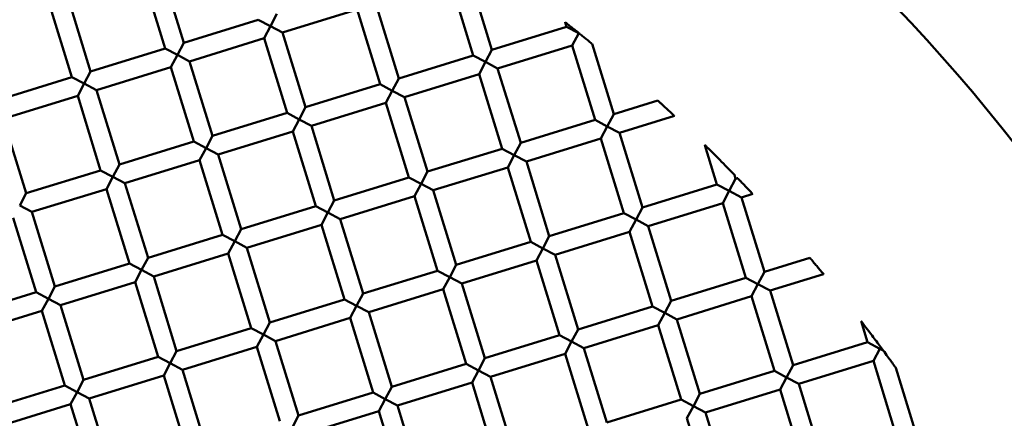
# Model space of a CAD drawing. Units: millimetres. Extents: x -440 to 13404, y 0 to 34429.
# Drawn here: x 9484 to 9585, y 26899 to 26940 of the extents above; entities that cross this region are included whole.
import ezdxf

# ---------------------------------------------------------------- set-up
doc = ezdxf.new("R2010")
doc.units = ezdxf.units.MM
doc.layers.add('MD_Visible', color=7, linetype='Continuous', lineweight=50)
doc.styles.get("Standard").update_dxf_attribs({"font": 'arial.ttf'})
doc.dimstyles.new('ISO-25 (BySec)', dxfattribs={"dimtxt": 120, "dimasz": 60, "dimexe": 1.25, "dimexo": 0.625, "dimgap": 80, "dimtad": 1, "dimlfac": 0.1, "dimrnd": 5, "dimtxsty": 'Standard', "dimcen": 0, "dimse1": 1, "dimse2": 1, "dimclrd": 256, "dimclre": 256, "dimclrt": 256, "dimadec": 0, "dimazin": 0, "dimtfac": 1, "dimtmove": 1, "dimatfit": 3, "dimldrblk": 'DOTBLANK', "dimfxl": 1, "dimlwd": 5, "dimlwe": 5, "dimarcsym": 0})

# ---------------------------------------------------------------- blocks, each defined once
blk = doc.blocks.new('CustomObjectsInViewport8_0')
at = {"layer": 'MD_Visible'}
for p, q in [((9498.58, 4128.67), (9496.22, 4136.32)), ((9500.49, 4129.26), (9498.13, 4136.91)), ((9530.19, 4127.95), (9527.84, 4135.6)), ((9532.1, 4128.54), (9529.75, 4136.18)), ((9489.02, 4125.73), (9486.66, 4133.38)), ((9490.93, 4126.32), (9488.58, 4133.96)), ((9522.55, 4125.6), (9520.19, 4133.24)), ((9510.04, 4132.21), (9509.38, 4130.96)), ((9510.63, 4130.3), (9518.28, 4132.65)), ((9520.63, 4125.01), (9518.28, 4132.65)), ((9500.49, 4129.26), (9508.13, 4131.62)), ((9509.38, 4130.96), (9508.13, 4131.62)), ((9539.75, 4130.89), (9539.6, 4131.37)), ((9508.72, 4129.71), (9509.38, 4130.96)), ((9509.38, 4130.96), (9510.63, 4130.3)), ((9512.99, 4122.65), (9510.63, 4130.3)), ((9532.1, 4128.54), (9539.75, 4130.89)), ((9541, 4130.23), (9539.75, 4130.89)), ((9540.34, 4128.98), (9541, 4130.23)), ((9541, 4130.23), (9541.1, 4130.18)), ((9500.49, 4129.26), (9499.83, 4128.01)), ((9501.08, 4127.35), (9508.72, 4129.71)), ((9511.08, 4122.06), (9508.72, 4129.71)), ((9490.93, 4126.32), (9498.58, 4128.67)), ((9499.83, 4128.01), (9498.58, 4128.67)), ((9532.1, 4128.54), (9531.44, 4127.29)), ((9532.69, 4126.63), (9540.34, 4128.98)), ((9542.69, 4121.34), (9540.34, 4128.98)), ((9544.6, 4121.93), (9542.38, 4129.14)), ((9499.17, 4126.76), (9499.83, 4128.01)), ((9499.83, 4128.01), (9501.08, 4127.35)), ((9503.43, 4119.71), (9501.08, 4127.35)), ((9522.55, 4125.6), (9530.19, 4127.95)), ((9531.44, 4127.29), (9530.19, 4127.95)), ((9530.78, 4126.04), (9531.44, 4127.29)), ((9531.44, 4127.29), (9532.69, 4126.63)), ((9490.93, 4126.32), (9490.27, 4125.07)), ((9491.52, 4124.41), (9499.17, 4126.76)), ((9501.52, 4119.12), (9499.17, 4126.76)), ((9535.05, 4118.98), (9532.69, 4126.63)), ((9481.37, 4123.37), (9489.02, 4125.73)), ((9490.27, 4125.07), (9489.02, 4125.73)), ((9522.55, 4125.6), (9521.88, 4124.34)), ((9523.13, 4123.68), (9530.78, 4126.04)), ((9533.14, 4118.39), (9530.78, 4126.04)), ((9489.61, 4123.82), (9490.27, 4125.07)), ((9490.27, 4125.07), (9491.52, 4124.41)), ((9493.88, 4116.76), (9491.52, 4124.41)), ((9512.99, 4122.65), (9520.63, 4125.01)), ((9521.88, 4124.34), (9520.63, 4125.01)), ((9521.22, 4123.09), (9521.88, 4124.34)), ((9521.88, 4124.34), (9523.13, 4123.68)), ((9481.96, 4121.46), (9489.61, 4123.82)), ((9491.96, 4116.17), (9489.61, 4123.82)), ((9513.58, 4120.74), (9521.22, 4123.09)), ((9523.58, 4115.45), (9521.22, 4123.09)), ((9525.49, 4116.04), (9523.13, 4123.68)), ((9544.6, 4121.93), (9549.12, 4123.32)), ((9512.99, 4122.65), (9512.33, 4121.4)), ((9484.32, 4113.82), (9481.96, 4121.46)), ((9503.43, 4119.71), (9511.08, 4122.06)), ((9512.33, 4121.4), (9511.08, 4122.06)), ((9511.67, 4120.15), (9512.33, 4121.4)), ((9512.33, 4121.4), (9513.58, 4120.74)), ((9535.05, 4118.98), (9542.69, 4121.34)), ((9543.94, 4120.68), (9542.69, 4121.34)), ((9544.6, 4121.93), (9543.94, 4120.68)), ((9545.19, 4120.02), (9550.82, 4121.75)), ((9504.02, 4117.8), (9511.67, 4120.15)), ((9514.02, 4112.51), (9511.67, 4120.15)), ((9515.93, 4113.09), (9513.58, 4120.74)), ((9543.28, 4119.43), (9543.94, 4120.68)), ((9543.94, 4120.68), (9545.19, 4120.02)), ((9493.88, 4116.76), (9501.52, 4119.12)), ((9502.77, 4118.46), (9501.52, 4119.12)), ((9503.43, 4119.71), (9502.77, 4118.46)), ((9535.64, 4117.07), (9543.28, 4119.43)), ((9545.64, 4111.78), (9543.28, 4119.43)), ((9547.55, 4112.37), (9545.19, 4120.02)), ((9502.11, 4117.21), (9502.77, 4118.46)), ((9502.77, 4118.46), (9504.02, 4117.8)), ((9525.49, 4116.04), (9533.14, 4118.39)), ((9534.39, 4117.73), (9533.14, 4118.39)), ((9535.05, 4118.98), (9534.39, 4117.73)), ((9555.19, 4114.73), (9553.95, 4118.76)), ((9494.46, 4114.85), (9502.11, 4117.21)), ((9504.46, 4109.56), (9502.11, 4117.21)), ((9506.38, 4110.15), (9504.02, 4117.8)), ((9533.72, 4116.48), (9534.39, 4117.73)), ((9534.39, 4117.73), (9535.64, 4117.07)), ((9537.99, 4109.43), (9535.64, 4117.07)), ((9484.32, 4113.82), (9491.96, 4116.17)), ((9493.21, 4115.51), (9491.96, 4116.17)), ((9493.88, 4116.76), (9493.21, 4115.51)), ((9525.49, 4116.04), (9524.83, 4114.79)), ((9526.08, 4114.13), (9533.72, 4116.48)), ((9536.08, 4108.84), (9533.72, 4116.48)), ((9492.55, 4114.26), (9493.21, 4115.51)), ((9493.21, 4115.51), (9494.46, 4114.85)), ((9515.93, 4113.09), (9523.58, 4115.45)), ((9524.83, 4114.79), (9523.58, 4115.45)), ((9557.1, 4115.31), (9556.44, 4114.06)), ((9557.1, 4115.31), (9556.98, 4115.71)), ((9557.1, 4115.31), (9557.31, 4115.38)), ((9484.91, 4111.91), (9492.55, 4114.26)), ((9494.91, 4106.62), (9492.55, 4114.26)), ((9496.82, 4107.21), (9494.46, 4114.85)), ((9524.17, 4113.54), (9524.83, 4114.79)), ((9524.83, 4114.79), (9526.08, 4114.13)), ((9528.43, 4106.48), (9526.08, 4114.13)), ((9547.55, 4112.37), (9555.19, 4114.73)), ((9556.44, 4114.06), (9555.19, 4114.73)), ((9555.78, 4112.81), (9556.44, 4114.06)), ((9556.44, 4114.06), (9557.69, 4113.4)), ((9484.32, 4113.82), (9483.66, 4112.57)), ((9515.93, 4113.09), (9515.27, 4111.84)), ((9516.52, 4111.18), (9524.17, 4113.54)), ((9526.52, 4105.89), (9524.17, 4113.54)), ((9557.69, 4113.4), (9558.85, 4113.76)), ((9560.05, 4105.76), (9557.69, 4113.4)), ((9483.66, 4112.57), (9484.91, 4111.91)), ((9506.38, 4110.15), (9514.02, 4112.51)), ((9515.27, 4111.84), (9514.02, 4112.51)), ((9547.55, 4112.37), (9546.89, 4111.12)), ((9548.14, 4110.46), (9555.78, 4112.81)), ((9558.14, 4105.17), (9555.78, 4112.81)), ((9485.35, 4103.67), (9483, 4111.32)), ((9487.26, 4104.26), (9484.91, 4111.91)), ((9514.61, 4110.59), (9515.27, 4111.84)), ((9515.27, 4111.84), (9516.52, 4111.18)), ((9518.88, 4103.54), (9516.52, 4111.18)), ((9537.99, 4109.43), (9545.64, 4111.78)), ((9546.89, 4111.12), (9545.64, 4111.78)), ((9546.23, 4109.87), (9546.89, 4111.12)), ((9546.89, 4111.12), (9548.14, 4110.46)), ((9506.38, 4110.15), (9505.72, 4108.9)), ((9506.97, 4108.24), (9514.61, 4110.59)), ((9516.97, 4102.95), (9514.61, 4110.59)), ((9550.49, 4102.81), (9548.14, 4110.46)), ((9496.82, 4107.21), (9504.46, 4109.56)), ((9505.72, 4108.9), (9504.46, 4109.56)), ((9537.99, 4109.43), (9537.33, 4108.18)), ((9538.58, 4107.51), (9546.23, 4109.87)), ((9548.58, 4102.22), (9546.23, 4109.87)), ((9505.05, 4107.65), (9505.72, 4108.9)), ((9505.72, 4108.9), (9506.97, 4108.24)), ((9509.32, 4100.59), (9506.97, 4108.24)), ((9528.43, 4106.48), (9536.08, 4108.84)), ((9537.33, 4108.18), (9536.08, 4108.84)), ((9536.67, 4106.93), (9537.33, 4108.18)), ((9537.33, 4108.18), (9538.58, 4107.51)), ((9496.82, 4107.21), (9496.16, 4105.96)), ((9497.41, 4105.29), (9505.05, 4107.65)), ((9507.41, 4100), (9505.05, 4107.65)), ((9529.02, 4104.57), (9536.67, 4106.93)), ((9539.02, 4099.28), (9536.67, 4106.93)), ((9540.94, 4099.87), (9538.58, 4107.51)), ((9560.05, 4105.76), (9564.72, 4107.2)), ((9487.26, 4104.26), (9494.91, 4106.62)), ((9496.16, 4105.96), (9494.91, 4106.62)), ((9495.5, 4104.71), (9496.16, 4105.96)), ((9496.16, 4105.96), (9497.41, 4105.29)), ((9528.43, 4106.48), (9527.77, 4105.23)), ((9499.76, 4097.65), (9497.41, 4105.29)), ((9518.88, 4103.54), (9526.52, 4105.89)), ((9527.77, 4105.23), (9526.52, 4105.89)), ((9527.11, 4103.98), (9527.77, 4105.23)), ((9527.77, 4105.23), (9529.02, 4104.57)), ((9550.49, 4102.81), (9558.14, 4105.17)), ((9559.39, 4104.51), (9558.14, 4105.17)), ((9560.05, 4105.76), (9559.39, 4104.51)), ((9560.64, 4103.85), (9566.12, 4105.53)), ((9487.26, 4104.26), (9486.6, 4103.01)), ((9487.85, 4102.35), (9495.5, 4104.71)), ((9497.85, 4097.06), (9495.5, 4104.71)), ((9519.47, 4101.63), (9527.11, 4103.98)), ((9529.47, 4096.34), (9527.11, 4103.98)), ((9531.38, 4096.92), (9529.02, 4104.57)), ((9558.73, 4103.26), (9559.39, 4104.51)), ((9559.39, 4104.51), (9560.64, 4103.85)), ((9477.71, 4101.32), (9485.35, 4103.67)), ((9486.6, 4103.01), (9485.35, 4103.67)), ((9485.94, 4101.76), (9486.6, 4103.01)), ((9486.6, 4103.01), (9487.85, 4102.35)), ((9509.32, 4100.59), (9516.97, 4102.95)), ((9518.22, 4102.29), (9516.97, 4102.95)), ((9518.88, 4103.54), (9518.22, 4102.29)), ((9551.08, 4100.9), (9558.73, 4103.26)), ((9561.08, 4095.61), (9558.73, 4103.26)), ((9562.99, 4096.2), (9560.64, 4103.85)), ((9490.21, 4094.7), (9487.85, 4102.35)), ((9517.55, 4101.04), (9518.22, 4102.29)), ((9518.22, 4102.29), (9519.47, 4101.63)), ((9540.94, 4099.87), (9548.58, 4102.22)), ((9549.83, 4101.56), (9548.58, 4102.22)), ((9550.49, 4102.81), (9549.83, 4101.56)), ((9478.29, 4099.41), (9485.94, 4101.76)), ((9488.3, 4094.12), (9485.94, 4101.76)), ((9509.91, 4098.68), (9517.55, 4101.04)), ((9519.91, 4093.39), (9517.55, 4101.04)), ((9521.82, 4093.98), (9519.47, 4101.63)), ((9549.17, 4100.31), (9549.83, 4101.56)), ((9549.83, 4101.56), (9551.08, 4100.9)), ((9553.44, 4093.26), (9551.08, 4100.9)), ((9499.76, 4097.65), (9507.41, 4100)), ((9508.66, 4099.34), (9507.41, 4100)), ((9509.32, 4100.59), (9508.66, 4099.34)), ((9540.94, 4099.87), (9540.27, 4098.62)), ((9541.52, 4097.96), (9549.17, 4100.31)), ((9551.52, 4092.67), (9549.17, 4100.31)), ((9570.64, 4098.56), (9569.97, 4100.72)), ((9508, 4098.09), (9508.66, 4099.34)), ((9508.66, 4099.34), (9509.91, 4098.68)), ((9531.38, 4096.92), (9539.02, 4099.28)), ((9540.27, 4098.62), (9539.02, 4099.28)), ((9500.35, 4095.74), (9508, 4098.09)), ((9510.35, 4090.45), (9508, 4098.09)), ((9512.26, 4091.04), (9509.91, 4098.68)), ((9539.61, 4097.37), (9540.27, 4098.62)), ((9540.27, 4098.62), (9541.52, 4097.96)), ((9543.88, 4090.31), (9541.52, 4097.96)), ((9562.99, 4096.2), (9570.64, 4098.56)), ((9571.89, 4097.89), (9570.64, 4098.56)), ((9571.23, 4096.64), (9571.89, 4097.89)), ((9571.89, 4097.89), (9572.24, 4097.71)), ((9490.21, 4094.7), (9497.85, 4097.06)), ((9499.1, 4096.4), (9497.85, 4097.06)), ((9499.76, 4097.65), (9499.1, 4096.4)), ((9531.38, 4096.92), (9530.72, 4095.67)), ((9531.97, 4095.01), (9539.61, 4097.37)), ((9541.97, 4089.72), (9539.61, 4097.37)), ((9498.44, 4095.15), (9499.1, 4096.4)), ((9499.1, 4096.4), (9500.35, 4095.74)), ((9521.82, 4093.98), (9529.47, 4096.34)), ((9530.72, 4095.67), (9529.47, 4096.34)), ((9562.99, 4096.2), (9562.33, 4094.95)), ((9563.58, 4094.29), (9571.23, 4096.64)), ((9573.58, 4089), (9571.23, 4096.64)), ((9575.49, 4089.59), (9573.54, 4095.92)), ((9490.8, 4092.79), (9498.44, 4095.15)), ((9500.8, 4087.5), (9498.44, 4095.15)), ((9502.71, 4088.09), (9500.35, 4095.74)), ((9530.06, 4094.42), (9530.72, 4095.67)), ((9530.72, 4095.67), (9531.97, 4095.01)), ((9534.32, 4087.37), (9531.97, 4095.01)), ((9553.44, 4093.26), (9561.08, 4095.61)), ((9562.33, 4094.95), (9561.08, 4095.61)), ((9561.67, 4093.7), (9562.33, 4094.95)), ((9562.33, 4094.95), (9563.58, 4094.29)), ((9480.65, 4091.76), (9488.3, 4094.12)), ((9489.55, 4093.45), (9488.3, 4094.12)), ((9490.21, 4094.7), (9489.55, 4093.45)), ((9521.82, 4093.98), (9521.16, 4092.73)), ((9522.41, 4092.07), (9530.06, 4094.42)), ((9532.41, 4086.78), (9530.06, 4094.42)), ((9565.94, 4086.64), (9563.58, 4094.29)), ((9488.88, 4092.2), (9489.55, 4093.45)), ((9489.55, 4093.45), (9490.8, 4092.79)), ((9493.15, 4085.15), (9490.8, 4092.79)), ((9512.26, 4091.04), (9519.91, 4093.39)), ((9521.16, 4092.73), (9519.91, 4093.39)), ((9553.44, 4093.26), (9552.77, 4092.01)), ((9554.02, 4091.35), (9561.67, 4093.7)), ((9564.03, 4086.06), (9561.67, 4093.7)), ((9481.24, 4089.85), (9488.88, 4092.2)), ((9491.24, 4084.56), (9488.88, 4092.2)), ((9520.5, 4091.48), (9521.16, 4092.73)), ((9521.16, 4092.73), (9522.41, 4092.07)), ((9524.77, 4084.42), (9522.41, 4092.07)), ((9543.88, 4090.31), (9551.52, 4092.67)), ((9552.77, 4092.01), (9551.52, 4092.67)), ((9552.11, 4090.76), (9552.77, 4092.01)), ((9552.77, 4092.01), (9554.02, 4091.35)), ((9512.26, 4091.04), (9511.6, 4089.79)), ((9512.85, 4089.12), (9520.5, 4091.48)), ((9522.85, 4083.83), (9520.5, 4091.48)), ((9556.38, 4083.7), (9554.02, 4091.35)), ((9554.47, 4083.11), (9552.11, 4090.76))]:
    blk.add_line(p, q, dxfattribs=at)
at = {"layer": 'MD_Visible', "extrusion": (0, 0, -1)}
blk.add_circle((-9430.51, 3996.76), 197.5, dxfattribs=at)
for centre, major_axis, start_param, end_param in [((9541, 4130.23), (-0.66, -1.25), 1.570796, 1.586931), ((9571.89, 4097.89), (-0.93, -1.76), 1.572837, 1.670075)]:
    blk.add_ellipse(centre, major_axis=major_axis, ratio=0, start_param=start_param, end_param=end_param, dxfattribs=at)
at = {"layer": 'MD_Visible'}
for centre, major_axis, ratio, start_param, end_param in [((9541.02, 4130.23), (1.14, -0.91), 0.008468, 1.501395, 1.58418), ((9572.06, 4097.95), (0.631, -0.852), 0.005937, 1.279812, 1.705768)]:
    blk.add_ellipse(centre, major_axis=major_axis, ratio=ratio, start_param=start_param, end_param=end_param, dxfattribs=at)
for points, knots in [([(9541.01, 4130.25), (9540.89, 4130.35), (9540.77, 4130.45), (9540.53, 4130.64), (9540.41, 4130.73), (9540.13, 4130.95), (9539.99, 4131.07), (9539.78, 4131.23), (9539.72, 4131.28), (9539.64, 4131.34), (9539.61, 4131.36), (9539.6, 4131.37), (9539.6, 4131.37), (9539.6, 4131.37)], [0.000001, 0.000001, 0.000001, 0.000001, 0.0465832, 0.0465832, 0.0912605, 0.0912605, 0.1597676, 0.1597676, 0.2109773, 0.2109773, 0.2486947, 0.2486947, 0.2602415, 0.2602415, 0.2602415, 0.2602415]), ([(9542.38, 4129.14), (9542.38, 4129.14), (9542.38, 4129.14), (9542.37, 4129.14), (9542.36, 4129.16), (9542.29, 4129.21), (9542.23, 4129.26), (9542.07, 4129.39), (9541.96, 4129.49), (9541.72, 4129.68), (9541.6, 4129.77), (9541.36, 4129.97), (9541.23, 4130.07), (9541.1, 4130.18)], [0.0573847, 0.0573847, 0.0573847, 0.0573847, 0.0619598, 0.0619598, 0.0861569, 0.0861569, 0.1183243, 0.1183243, 0.1558826, 0.1558826, 0.1879177, 0.1879177, 0.2220575, 0.2220575, 0.2220575, 0.2220575]), ([(9549.12, 4123.32), (9549.12, 4123.32), (9549.12, 4123.32), (9549.13, 4123.31), (9549.15, 4123.3), (9549.21, 4123.24), (9549.27, 4123.19), (9549.41, 4123.06), (9549.5, 4122.97), (9549.72, 4122.77), (9549.85, 4122.65), (9550.1, 4122.42), (9550.23, 4122.3), (9550.45, 4122.1), (9550.54, 4122.02), (9550.68, 4121.88), (9550.73, 4121.84), (9550.8, 4121.77), (9550.82, 4121.76), (9550.82, 4121.75), (9550.82, 4121.75), (9550.82, 4121.75)], [-0.3927602, -0.3927602, -0.3927602, -0.3927602, -0.3886812, -0.3886812, -0.3565192, -0.3565192, -0.3194233, -0.3194233, -0.2746522, -0.2746522, -0.2230614, -0.2230614, -0.1716781, -0.1716781, -0.1271988, -0.1271988, -0.0900425, -0.0900425, -0.0576643, -0.0576643, -0.0533145, -0.0533145, -0.0533145, -0.0533145]), ([(9553.95, 4118.76), (9553.95, 4118.76), (9553.95, 4118.76), (9553.98, 4118.74), (9554, 4118.71), (9554.09, 4118.62), (9554.17, 4118.55), (9554.4, 4118.32), (9554.56, 4118.16), (9554.99, 4117.74), (9555.24, 4117.49), (9555.72, 4117), (9555.97, 4116.74), (9556.4, 4116.31), (9556.56, 4116.14), (9556.78, 4115.92), (9556.86, 4115.84), (9556.94, 4115.76), (9556.96, 4115.74), (9556.98, 4115.72), (9556.98, 4115.71), (9556.98, 4115.71)], [-0.5333117, -0.5333117, -0.5333117, -0.5333117, -0.5176355, -0.5176355, -0.4877797, -0.4877797, -0.4405345, -0.4405345, -0.3780887, -0.3780887, -0.3012823, -0.3012823, -0.2230132, -0.2230132, -0.1594572, -0.1594572, -0.1140364, -0.1140364, -0.085522, -0.085522, -0.0713125, -0.0713125, -0.0713125, -0.0713125]), ([(9557.31, 4115.38), (9557.31, 4115.38), (9557.31, 4115.38), (9557.31, 4115.37), (9557.33, 4115.35), (9557.4, 4115.28), (9557.45, 4115.23), (9557.58, 4115.1), (9557.66, 4115.01), (9557.86, 4114.8), (9557.97, 4114.69), (9558.19, 4114.45), (9558.3, 4114.34), (9558.5, 4114.13), (9558.58, 4114.05), (9558.71, 4113.91), (9558.76, 4113.85), (9558.83, 4113.79), (9558.84, 4113.77), (9558.85, 4113.76), (9558.85, 4113.76), (9558.85, 4113.76)], [-0.3863337, -0.3863337, -0.3863337, -0.3863337, -0.3804456, -0.3804456, -0.348169, -0.348169, -0.3110064, -0.3110064, -0.268241, -0.268241, -0.2197372, -0.2197372, -0.1713934, -0.1713934, -0.1288642, -0.1288642, -0.0916676, -0.0916676, -0.0592177, -0.0592177, -0.0530998, -0.0530998, -0.0530998, -0.0530998]), ([(9564.72, 4107.2), (9564.72, 4107.2), (9564.72, 4107.2), (9564.73, 4107.19), (9564.74, 4107.17), (9564.8, 4107.1), (9564.85, 4107.05), (9564.97, 4106.91), (9565.05, 4106.81), (9565.22, 4106.6), (9565.32, 4106.49), (9565.52, 4106.25), (9565.62, 4106.13), (9565.8, 4105.92), (9565.87, 4105.83), (9565.99, 4105.68), (9566.04, 4105.63), (9566.1, 4105.56), (9566.11, 4105.54), (9566.12, 4105.54), (9566.12, 4105.53), (9566.12, 4105.53)], [-0.3811928, -0.3811928, -0.3811928, -0.3811928, -0.3753953, -0.3753953, -0.3431962, -0.3431962, -0.3064067, -0.3064067, -0.2634662, -0.2634662, -0.2170721, -0.2170721, -0.1706776, -0.1706776, -0.1279168, -0.1279168, -0.091127, -0.091127, -0.0587969, -0.0587969, -0.0529187, -0.0529187, -0.0529187, -0.0529187]), ([(9571.98, 4098.07), (9571.69, 4098.45), (9571.39, 4098.85), (9570.86, 4099.55), (9570.65, 4099.84), (9570.31, 4100.27), (9570.19, 4100.43), (9570.07, 4100.59), (9570.03, 4100.64), (9569.99, 4100.69), (9569.98, 4100.71), (9569.97, 4100.72), (9569.97, 4100.72), (9569.97, 4100.72)], [0.000001, 0.000001, 0.000001, 0.000001, 0.1439476, 0.1439476, 0.2670778, 0.2670778, 0.3710958, 0.3710958, 0.4201005, 0.4201005, 0.4518198, 0.4518198, 0.4611583, 0.4611583, 0.4611583, 0.4611583]), ([(9573.54, 4095.92), (9573.54, 4095.92), (9573.54, 4095.93), (9573.54, 4095.93), (9573.52, 4095.95), (9573.49, 4096), (9573.45, 4096.05), (9573.31, 4096.24), (9573.17, 4096.44), (9572.95, 4096.74), (9572.82, 4096.92), (9572.55, 4097.29), (9572.4, 4097.5), (9572.24, 4097.71)], [0.0679877, 0.0679877, 0.0679877, 0.0679877, 0.0726974, 0.0726974, 0.0877098, 0.0877098, 0.1110294, 0.1110294, 0.180742, 0.180742, 0.2665156, 0.2665156, 0.3666974, 0.3666974, 0.3666974, 0.3666974])]:
    blk.add_open_spline(points, degree=3, knots=knots, dxfattribs=at)
blk = doc.blocks.new('*D13')
at = {"lineweight": 5, "transparency": 16777216}
blk.add_line((595.9, 34139.02), (13343.95, 34139.02), dxfattribs=at)
at = {"transparency": 16777216}
for points in [[(595.9, 34149.02), (595.9, 34129.02), (535.9, 34139.02)], [(13343.95, 34149.02), (13343.95, 34129.02), (13403.95, 34139.02)]]:
    blk.add_solid(points, dxfattribs=at)
at = {"layer": 'Defpoints', "color": 0, "transparency": 16777216}
for p in [(13403.95, 34139.02), (13403.95, 26737.04), (535.9, 24267.19)]:
    blk.add_point(p, dxfattribs=at)
at = {"transparency": 16777216, "insert": (6969.93, 34310.93), "char_height": 180, "attachment_point": 5}
blk.add_mtext('12870', dxfattribs=at)
blk = doc.blocks.new('_DotBlank')
at = {"color": 0, "linetype": 'ByBlock', "lineweight": -2}
blk.add_line((-0.5, 0), (-1, 0), dxfattribs=at)
blk.add_circle((0, 0), 0.5, dxfattribs=at)

msp = doc.modelspace()

# ---------------------------------------------------------------- block references
at = {"layer": 'MD_Visible'}
msp.add_blockref('CustomObjectsInViewport8_0', (0, 22808.638), dxfattribs=at)

# ---------------------------------------------------------------- dimensions: what is measured, and where the dimension line sits
dim = msp.add_linear_dim(base=(13403.954, 34139.023), p1=(535.903, 24267.185), p2=(13403.954, 26737.04), dimstyle='ISO-25 (BySec)', override={"dimtxt": 180, "dimlfac": 1})
dim.commit()
dim.dimension.update_dxf_attribs({"geometry": '*D13', "text_midpoint": (6969.928, 34310.926)})

doc.saveas('drawing.dxf')
